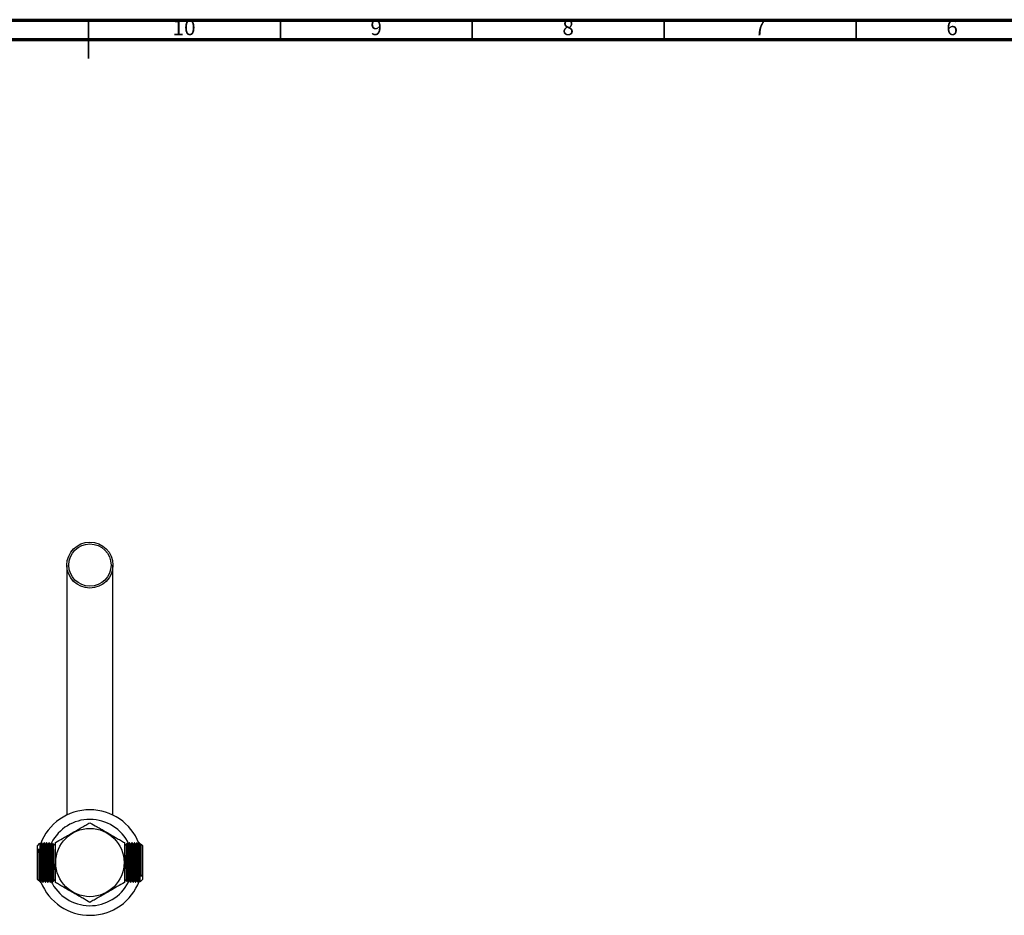
# Model space of a CAD drawing. Units: millimetres. Extents: x 5 to 995, y 5 to 995.
# Drawn here: x 482 to 739, y 762 to 995 of the extents above; entities that cross this region are included whole.
import ezdxf

# ---------------------------------------------------------------- set-up
doc = ezdxf.new("R2010")
doc.units = ezdxf.units.MM
doc.styles.add('SLDTEXTSTYLE0', font='TXT', dxfattribs={"width": 0.75})

msp = doc.modelspace()

# ---------------------------------------------------------------- linework, layer by layer
at = {"color": 5, "linetype": 'Continuous', "lineweight": 70}
for p, q in [((5, 995), (995, 995)), ((10, 990), (990, 990))]:
    msp.add_line(p, q, dxfattribs=at)
at = {"color": 5, "linetype": 'Continuous', "lineweight": 35}
for p, q in [((500, 995), (500, 985)), ((500, 990), (500, 995)), ((550, 990), (550, 995)), ((600, 990), (600, 995)), ((650, 990), (650, 995)), ((700, 990), (700, 995))]:
    msp.add_line(p, q, dxfattribs=at)
at = {"color": 7, "linetype": 'Continuous', "lineweight": 25}
for p, q in [((494.4, 853.02), (494.4, 787.89)), ((506.4, 787.89), (506.4, 853.02)), ((487.31, 780.55), (486.65, 779.9)), ((486.65, 779.9), (486.65, 775.52)), ((487.62, 780.3), (487.47, 780.3)), ((487.9, 780.65), (487.82, 780.65)), ((488.54, 780.65), (488.46, 780.65)), ((489.17, 780.65), (489.09, 780.65)), ((489.81, 780.65), (489.73, 780.65)), ((490.44, 780.65), (490.36, 780.65)), ((490.86, 780.42), (490.8, 780.3)), ((491.4, 779.9), (490.88, 780.42)), ((509.81, 780.3), (509.4, 779.9)), ((509.9, 780.38), (509.85, 780.3)), ((510.18, 780.67), (509.9, 780.39)), ((510.77, 780.65), (510.69, 780.65)), ((511.4, 780.65), (511.32, 780.65)), ((512.04, 780.65), (511.96, 780.65)), ((512.67, 780.65), (512.59, 780.65)), ((513.31, 780.65), (513.23, 780.65)), ((513.66, 780.3), (513.51, 780.3)), ((514.15, 779.9), (513.73, 780.32)), ((514.15, 775.52), (514.15, 779.9)), ((486.65, 775.52), (486.65, 771.15)), ((514.15, 771.15), (514.15, 775.52)), ((486.65, 771.15), (487.08, 770.72)), ((487.15, 770.74), (487.3, 770.74)), ((487.5, 770.4), (487.58, 770.4)), ((488.14, 770.4), (488.22, 770.4)), ((488.77, 770.4), (488.85, 770.4)), ((489.41, 770.4), (489.49, 770.4)), ((490.04, 770.4), (490.12, 770.4)), ((490.63, 770.37), (490.91, 770.65)), ((490.91, 770.66), (490.96, 770.74)), ((491, 770.74), (491.4, 771.15)), ((509.4, 771.15), (509.93, 770.63)), ((509.95, 770.62), (510.01, 770.74)), ((510.37, 770.4), (510.45, 770.4)), ((511, 770.4), (511.08, 770.4)), ((511.64, 770.4), (511.72, 770.4)), ((512.27, 770.4), (512.35, 770.4)), ((512.91, 770.4), (512.99, 770.4)), ((513.18, 770.74), (513.34, 770.74)), ((513.5, 770.5), (514.15, 771.15))]:
    msp.add_line(p, q, dxfattribs=at)
at = {"color": 7, "linetype": 'Continuous', "lineweight": 25, "flags": 128}
for points in [[(490.36, 780.63), (490.36, 780.65), (490.39, 780.4), (490.42, 779.75), (490.45, 778.76), (490.48, 777.48), (490.51, 776.03), (490.54, 774.57), (490.56, 773.6), (490.58, 772.7), (490.59, 772.32), (490.62, 771.32), (490.65, 770.65), (490.65, 770.55), (490.65, 770.55)], [(510.45, 770.42), (510.45, 770.4), (510.42, 770.64), (510.39, 771.3), (510.36, 772.29), (510.33, 773.57), (510.3, 775.01), (510.27, 776.47), (510.25, 777.45), (510.23, 778.35), (510.22, 778.73), (510.19, 779.73), (510.16, 780.39), (510.15, 780.49), (510.15, 780.49)]]:
    msp.add_lwpolyline(points, dxfattribs=at)
at = {"color": 7, "linetype": 'Continuous', "lineweight": 25}
for centre, radius in [((500.4, 853.02), 6), ((500.4, 853.02), 5.5), ((500.4, 775.52), 8.89)]:
    msp.add_circle(centre, radius, dxfattribs=at)
for radius, start, end in [(13.75, 90, 159.6275), (13.75, 21.6889, 90), (11.25, 90, 152.8993), (11.25, 25.5837, 90), (13.75, 201.7036, 339.5447), (11.25, 205.6749, 332.9681)]:
    msp.add_arc((500.4, 775.52), radius, start, end, dxfattribs=at)
for points, knots in [([(491.4, 780.72), (492.02, 781.07), (492.96, 781.61), (494.29, 782.39), (495.47, 783.06), (496.8, 783.83), (498.15, 784.61), (499.35, 785.31), (500.05, 785.71), (500.4, 785.91)], [0, 0, 0, 0, 0.2160499, 0.3280009, 0.439876, 0.5934311, 0.752118, 0.8754913, 1, 1, 1, 1]), ([(500.4, 785.91), (501.02, 785.56), (501.96, 785.02), (503.29, 784.25), (504.47, 783.57), (505.8, 782.8), (507.15, 782.02), (508.35, 781.33), (509.05, 780.92), (509.4, 780.72)], [0, 0, 0, 0, 0.21605, 0.328001, 0.439876, 0.593431, 0.752118, 0.875491, 1, 1, 1, 1]), ([(487.32, 780.54), (487.32, 780.55), (487.32, 780.6), (487.33, 780.48), (487.34, 780.28), (487.35, 779.91), (487.36, 779.43), (487.37, 778.84), (487.38, 778.14), (487.39, 777.38), (487.4, 776.82), (487.4, 776.55)], [0, 0, 0, 0, 0.020556, 0.142081, 0.263865, 0.385907, 0.508209, 0.630768, 0.753587, 0.876664, 1, 1, 1, 1]), ([(487.47, 780.3), (487.43, 780.36), (487.39, 780.44), (487.34, 780.53), (487.32, 780.56)], [0, 0, 0, 0, 0.670637, 1, 1, 1, 1]), ([(487.47, 780.29), (487.48, 780.24), (487.5, 780.15), (487.53, 779.52), (487.55, 778.58), (487.58, 777.37), (487.61, 776.01), (487.64, 774.65), (487.67, 773.4), (487.7, 772.34), (487.72, 771.48), (487.75, 770.93), (487.77, 770.69), (487.78, 770.75), (487.78, 770.76)], [0, 0, 0, 0, 0.088302, 0.18251, 0.2746, 0.368412, 0.462204, 0.554305, 0.640224, 0.725477, 0.810823, 0.898114, 0.991267, 1, 1, 1, 1]), ([(487.82, 780.65), (487.79, 780.59), (487.72, 780.47), (487.65, 780.36), (487.62, 780.3)], [0, 0, 0, 0, 0.500008, 1, 1, 1, 1]), ([(487.62, 780.3), (487.63, 780.25), (487.65, 780.16), (487.68, 779.64), (487.7, 779.07), (487.71, 778.51), (487.74, 777.63), (487.76, 776.46), (487.79, 775.06), (487.82, 773.7), (487.85, 772.49), (487.88, 771.54), (487.91, 770.9), (487.93, 770.8), (487.94, 770.75)], [0, 0, 0, 0, 0.093583, 0.188413, 0.226299, 0.285033, 0.34499, 0.439848, 0.532583, 0.626944, 0.721423, 0.814101, 0.908909, 1, 1, 1, 1]), ([(487.82, 780.63), (487.82, 780.63), (487.83, 780.71), (487.85, 780.44), (487.88, 779.82), (487.91, 778.79), (487.94, 777.5), (487.97, 776.05), (488, 774.71), (488.02, 773.58), (488.04, 772.84), (488.06, 772.05), (488.08, 771.24), (488.11, 770.61), (488.13, 770.34), (488.14, 770.41), (488.14, 770.41)], [0, 0, 0, 0, 0.009622, 0.101378, 0.194246, 0.285027, 0.377505, 0.469963, 0.560754, 0.623797, 0.686907, 0.716216, 0.806977, 0.899823, 0.991652, 1, 1, 1, 1]), ([(488.1, 780.3), (488.07, 780.36), (488, 780.47), (487.94, 780.59), (487.9, 780.64)], [0, 0, 0, 0, 0.500021, 1, 1, 1, 1]), ([(487.9, 780.6), (487.91, 780.61), (487.92, 780.65), (487.94, 780.28), (487.97, 779.52), (488, 778.4), (488.02, 777.35), (488.04, 776.38), (488.06, 775.56), (488.08, 774.4), (488.11, 773.13), (488.14, 771.91), (488.17, 771), (488.19, 770.46), (488.21, 770.44), (488.22, 770.43)], [0, 0, 0, 0, 0.025531, 0.119372, 0.213055, 0.305159, 0.399365, 0.429697, 0.492328, 0.554824, 0.649004, 0.742016, 0.834655, 0.928903, 1, 1, 1, 1]), ([(488.26, 780.3), (488.23, 780.3), (488.18, 780.3), (488.13, 780.3), (488.1, 780.3)], [0, 0, 0, 0, 0.501013, 1, 1, 1, 1]), ([(488.1, 780.29), (488.11, 780.24), (488.13, 780.15), (488.16, 779.52), (488.19, 778.58), (488.22, 777.37), (488.25, 776.01), (488.28, 774.65), (488.3, 773.4), (488.33, 772.34), (488.36, 771.48), (488.39, 770.93), (488.41, 770.69), (488.42, 770.75), (488.42, 770.76)], [0, 0, 0, 0, 0.088305, 0.1825123, 0.2746027, 0.3684144, 0.4622054, 0.5543059, 0.640225, 0.7254778, 0.810824, 0.8981145, 0.9912675, 1, 1, 1, 1]), ([(488.46, 780.65), (488.42, 780.59), (488.36, 780.47), (488.29, 780.36), (488.26, 780.3)], [0, 0, 0, 0, 0.500038, 1, 1, 1, 1]), ([(488.26, 780.3), (488.27, 780.25), (488.29, 780.16), (488.31, 779.64), (488.33, 779.07), (488.35, 778.51), (488.37, 777.63), (488.4, 776.46), (488.43, 775.06), (488.46, 773.7), (488.49, 772.49), (488.51, 771.54), (488.54, 770.9), (488.56, 770.8), (488.57, 770.75)], [0, 0, 0, 0, 0.093591, 0.18842, 0.226306, 0.28504, 0.344997, 0.439854, 0.532589, 0.62695, 0.721428, 0.814105, 0.908913, 1, 1, 1, 1]), ([(488.46, 780.63), (488.46, 780.63), (488.47, 780.71), (488.49, 780.44), (488.52, 779.82), (488.55, 778.79), (488.58, 777.5), (488.61, 776.05), (488.63, 774.71), (488.65, 773.58), (488.67, 772.84), (488.69, 772.05), (488.71, 771.24), (488.74, 770.61), (488.76, 770.34), (488.77, 770.41), (488.77, 770.41)], [0, 0, 0, 0, 0.009623, 0.10138, 0.194247, 0.285029, 0.377506, 0.469964, 0.560755, 0.623798, 0.686907, 0.716217, 0.806977, 0.899823, 0.991652, 1, 1, 1, 1]), ([(488.74, 780.3), (488.7, 780.36), (488.64, 780.47), (488.57, 780.59), (488.54, 780.64)], [0, 0, 0, 0, 0.500051, 1, 1, 1, 1]), ([(488.54, 780.6), (488.54, 780.61), (488.55, 780.65), (488.58, 780.28), (488.61, 779.52), (488.63, 778.4), (488.66, 777.35), (488.68, 776.38), (488.69, 775.56), (488.72, 774.4), (488.74, 773.13), (488.77, 771.91), (488.8, 771), (488.83, 770.46), (488.85, 770.44), (488.85, 770.43)], [0, 0, 0, 0, 0.025534, 0.119375, 0.213058, 0.305162, 0.399367, 0.429699, 0.492329, 0.554825, 0.649005, 0.742016, 0.834655, 0.928903, 1, 1, 1, 1]), ([(488.89, 780.3), (488.87, 780.3), (488.82, 780.3), (488.76, 780.3), (488.74, 780.3)], [0, 0, 0, 0, 0.501049, 1, 1, 1, 1]), ([(488.74, 780.29), (488.75, 780.24), (488.77, 780.15), (488.8, 779.52), (488.82, 778.58), (488.85, 777.37), (488.88, 776.01), (488.91, 774.65), (488.94, 773.4), (488.97, 772.34), (488.99, 771.48), (489.02, 770.93), (489.04, 770.69), (489.05, 770.75), (489.05, 770.76)], [0, 0, 0, 0, 0.088308, 0.182515, 0.274605, 0.368416, 0.462207, 0.554307, 0.640226, 0.725479, 0.810825, 0.898115, 0.991268, 1, 1, 1, 1]), ([(489.09, 780.65), (489.06, 780.59), (488.99, 780.47), (488.92, 780.36), (488.89, 780.3)], [0, 0, 0, 0, 0.500067, 1, 1, 1, 1]), ([(488.89, 780.3), (488.9, 780.25), (488.92, 780.16), (488.95, 779.64), (488.97, 779.07), (488.98, 778.51), (489.01, 777.63), (489.03, 776.46), (489.06, 775.06), (489.09, 773.7), (489.12, 772.49), (489.15, 771.54), (489.18, 770.9), (489.2, 770.8), (489.21, 770.75)], [0, 0, 0, 0, 0.093599, 0.188428, 0.226313, 0.285047, 0.345003, 0.43986, 0.532595, 0.626955, 0.721432, 0.81411, 0.908917, 1, 1, 1, 1]), ([(489.09, 780.63), (489.09, 780.63), (489.1, 780.71), (489.12, 780.44), (489.15, 779.82), (489.18, 778.79), (489.21, 777.5), (489.24, 776.05), (489.27, 774.71), (489.29, 773.58), (489.31, 772.84), (489.33, 772.05), (489.35, 771.24), (489.38, 770.61), (489.4, 770.34), (489.41, 770.41), (489.41, 770.41)], [0, 0, 0, 0, 0.009625, 0.101381, 0.194249, 0.28503, 0.377507, 0.469965, 0.560755, 0.623798, 0.686908, 0.716217, 0.806978, 0.899824, 0.991652, 1, 1, 1, 1]), ([(489.37, 780.3), (489.34, 780.36), (489.27, 780.47), (489.21, 780.59), (489.17, 780.64)], [0, 0, 0, 0, 0.50008, 1, 1, 1, 1]), ([(489.17, 780.6), (489.18, 780.61), (489.19, 780.65), (489.21, 780.28), (489.24, 779.52), (489.27, 778.4), (489.29, 777.35), (489.31, 776.38), (489.33, 775.56), (489.35, 774.4), (489.38, 773.13), (489.41, 771.91), (489.44, 771), (489.46, 770.46), (489.48, 770.44), (489.49, 770.43)], [0, 0, 0, 0, 0.025537, 0.119378, 0.21306, 0.305164, 0.399369, 0.429701, 0.492331, 0.554827, 0.649006, 0.742017, 0.834656, 0.928903, 1, 1, 1, 1]), ([(489.53, 780.3), (489.5, 780.3), (489.45, 780.3), (489.4, 780.3), (489.37, 780.3)], [0, 0, 0, 0, 0.501084, 1, 1, 1, 1]), ([(489.37, 780.29), (489.38, 780.24), (489.4, 780.15), (489.43, 779.52), (489.46, 778.58), (489.49, 777.37), (489.52, 776.01), (489.55, 774.65), (489.57, 773.4), (489.6, 772.34), (489.63, 771.48), (489.66, 770.93), (489.68, 770.69), (489.69, 770.75), (489.69, 770.76)], [0, 0, 0, 0, 0.088311, 0.182517, 0.274607, 0.368418, 0.462209, 0.554309, 0.640227, 0.72548, 0.810825, 0.898115, 0.991268, 1, 1, 1, 1]), ([(489.73, 780.65), (489.69, 780.59), (489.63, 780.47), (489.56, 780.36), (489.53, 780.3)], [0, 0, 0, 0, 0.5000966, 1, 1, 1, 1]), ([(489.53, 780.3), (489.54, 780.25), (489.56, 780.16), (489.58, 779.64), (489.6, 779.07), (489.62, 778.51), (489.64, 777.63), (489.67, 776.46), (489.7, 775.06), (489.73, 773.7), (489.76, 772.49), (489.78, 771.54), (489.81, 770.9), (489.83, 770.8), (489.84, 770.75)], [0, 0, 0, 0, 0.093607, 0.188435, 0.226321, 0.285054, 0.34501, 0.439866, 0.532601, 0.62696, 0.721437, 0.814114, 0.90892, 1, 1, 1, 1]), ([(489.73, 780.63), (489.73, 780.63), (489.74, 780.71), (489.76, 780.44), (489.79, 779.82), (489.82, 778.79), (489.85, 777.5), (489.88, 776.05), (489.9, 774.71), (489.92, 773.58), (489.94, 772.84), (489.96, 772.05), (489.98, 771.24), (490.01, 770.61), (490.03, 770.34), (490.04, 770.41), (490.04, 770.41)], [0, 0, 0, 0, 0.009626, 0.101383, 0.19425, 0.285031, 0.377508, 0.469965, 0.560756, 0.623799, 0.686908, 0.716218, 0.806978, 0.899824, 0.991652, 1, 1, 1, 1]), ([(490.01, 780.3), (489.97, 780.36), (489.91, 780.47), (489.84, 780.59), (489.81, 780.64)], [0, 0, 0, 0, 0.5001086, 1, 1, 1, 1]), ([(489.81, 780.6), (489.81, 780.61), (489.82, 780.65), (489.85, 780.28), (489.88, 779.52), (489.9, 778.4), (489.93, 777.35), (489.95, 776.38), (489.96, 775.56), (489.99, 774.4), (490.01, 773.13), (490.04, 771.91), (490.07, 771), (490.1, 770.46), (490.12, 770.44), (490.12, 770.43)], [0, 0, 0, 0, 0.02554, 0.119381, 0.213063, 0.305166, 0.399371, 0.429703, 0.492333, 0.554828, 0.649007, 0.742018, 0.834657, 0.928904, 1, 1, 1, 1]), ([(490.16, 780.3), (490.14, 780.3), (490.09, 780.3), (490.03, 780.3), (490.01, 780.3)], [0, 0, 0, 0, 0.50112, 1, 1, 1, 1]), ([(490.01, 780.29), (490.02, 780.24), (490.04, 780.15), (490.07, 779.52), (490.09, 778.58), (490.12, 777.37), (490.15, 776.01), (490.18, 774.65), (490.21, 773.4), (490.24, 772.34), (490.26, 771.48), (490.29, 770.93), (490.31, 770.69), (490.32, 770.75), (490.32, 770.76)], [0, 0, 0, 0, 0.088314, 0.18252, 0.27461, 0.36842, 0.462211, 0.55431, 0.640228, 0.72548, 0.810826, 0.898116, 0.991268, 1, 1, 1, 1]), ([(490.36, 780.65), (490.33, 780.59), (490.26, 780.47), (490.19, 780.36), (490.16, 780.3)], [0, 0, 0, 0, 0.500126, 1, 1, 1, 1]), ([(490.16, 780.3), (490.17, 780.25), (490.19, 780.16), (490.22, 779.64), (490.24, 779.07), (490.25, 778.51), (490.28, 777.63), (490.3, 776.46), (490.33, 775.06), (490.36, 773.7), (490.39, 772.49), (490.42, 771.54), (490.45, 770.9), (490.47, 770.8), (490.48, 770.75)], [0, 0, 0, 0, 0.0936119, 0.1884402, 0.2263255, 0.285059, 0.3450148, 0.4398706, 0.5326048, 0.6269643, 0.7214411, 0.8141176, 0.9089239, 1, 1, 1, 1]), ([(490.64, 780.3), (490.61, 780.36), (490.54, 780.47), (490.48, 780.59), (490.44, 780.64)], [0, 0, 0, 0, 0.500138, 1, 1, 1, 1]), ([(490.44, 780.6), (490.45, 780.61), (490.46, 780.65), (490.48, 780.28), (490.51, 779.52), (490.54, 778.4), (490.56, 777.35), (490.58, 776.38), (490.6, 775.56), (490.62, 774.4), (490.64, 773.5), (490.65, 772.97), (490.65, 772.88)], [0, 0, 0, 0, 0.038195, 0.178511, 0.318592, 0.456311, 0.597173, 0.642527, 0.736176, 0.829624, 0.970446, 1, 1, 1, 1]), ([(490.8, 780.3), (490.77, 780.3), (490.72, 780.3), (490.67, 780.3), (490.64, 780.3)], [0, 0, 0, 0, 0.501156, 1, 1, 1, 1]), ([(490.64, 780.29), (490.65, 780.24), (490.67, 780.15), (490.7, 779.52), (490.73, 778.58), (490.76, 777.37), (490.79, 776.01), (490.82, 774.65), (490.84, 773.4), (490.87, 772.34), (490.9, 771.48), (490.93, 770.93), (490.95, 770.68), (490.96, 770.76), (490.96, 770.78)], [0, 0, 0, 0, 0.087357, 0.180539, 0.271628, 0.364419, 0.45719, 0.548289, 0.633273, 0.717599, 0.802016, 0.888357, 0.980497, 1, 1, 1, 1]), ([(490.8, 780.3), (490.81, 780.25), (490.83, 780.16), (490.85, 779.64), (490.87, 779.07), (490.89, 778.51), (490.91, 777.63), (490.94, 776.46), (490.97, 775.07), (490.99, 774.12), (491, 773.65), (491, 773.61)], [0, 0, 0, 0, 0.147305, 0.296525, 0.35614, 0.448562, 0.542907, 0.69217, 0.838094, 0.986576, 1, 1, 1, 1]), ([(491, 773.61), (490.99, 774.12), (490.98, 775.15), (490.96, 776.79), (490.93, 778.3), (490.91, 779.49), (490.89, 780.28), (490.88, 780.37), (490.87, 780.41)], [0, 0, 0, 0, 0.167502, 0.335754, 0.504756, 0.67451, 0.845014, 1, 1, 1, 1]), ([(491.4, 770.33), (491.4, 770.91), (491.4, 772.07), (491.4, 773.94), (491.4, 775.85), (491.4, 777.76), (491.4, 779.38), (491.4, 780.33), (491.4, 780.72)], [0, 0, 0, 0, 0.1785579, 0.3545953, 0.5302416, 0.7062167, 0.8826479, 1, 1, 1, 1]), ([(509.4, 780.72), (509.4, 780.13), (509.4, 778.97), (509.4, 777.1), (509.4, 775.19), (509.4, 773.29), (509.4, 771.67), (509.4, 770.71), (509.4, 770.33)], [0, 0, 0, 0, 0.178558, 0.354595, 0.530242, 0.706217, 0.882648, 1, 1, 1, 1]), ([(509.81, 780.3), (509.81, 780.28), (509.81, 780.26), (509.81, 780), (509.81, 779.57), (509.81, 778.98), (509.81, 778.27), (509.81, 777.71), (509.81, 777.43)], [0, 0, 0, 0, 0.154001, 0.323201, 0.492401, 0.6616, 0.8308, 1, 1, 1, 1]), ([(510.17, 770.75), (510.16, 770.8), (510.14, 770.89), (510.11, 771.52), (510.08, 772.47), (510.05, 773.67), (510.02, 775.03), (509.99, 776.39), (509.97, 777.64), (509.94, 778.7), (509.91, 779.56), (509.88, 780.12), (509.86, 780.36), (509.85, 780.28), (509.85, 780.27)], [0, 0, 0, 0, 0.087357, 0.180539, 0.271628, 0.364419, 0.45719, 0.548289, 0.633273, 0.717599, 0.802016, 0.888357, 0.980497, 1, 1, 1, 1]), ([(510.15, 778.16), (510.14, 778.41), (510.11, 778.9), (510.07, 779.49), (510.03, 779.95), (509.98, 780.26), (509.94, 780.41), (509.92, 780.39), (509.91, 780.38)], [0, 0, 0, 0, 0.1783, 0.355105, 0.530415, 0.704232, 0.876554, 1, 1, 1, 1]), ([(510.33, 780.3), (510.3, 780.36), (510.23, 780.47), (510.17, 780.59), (510.13, 780.64)], [0, 0, 0, 0, 0.499846, 1, 1, 1, 1]), ([(510.14, 780.62), (510.14, 780.62), (510.15, 780.63), (510.15, 780.56), (510.15, 780.49)], [0, 0, 0, 0, 0.204846, 1, 1, 1, 1]), ([(510.15, 778.16), (510.15, 778.5), (510.15, 779.12), (510.15, 779.81), (510.15, 780.25), (510.15, 780.42), (510.15, 780.49)], [0, 0, 0, 0, 0.311154, 0.56119, 0.811226, 1, 1, 1, 1]), ([(510.49, 780.3), (510.46, 780.3), (510.41, 780.3), (510.36, 780.3), (510.33, 780.3)], [0, 0, 0, 0, 0.505442, 1, 1, 1, 1]), ([(510.64, 770.74), (510.63, 770.79), (510.62, 770.88), (510.59, 771.4), (510.57, 771.98), (510.56, 772.54), (510.53, 773.42), (510.51, 774.58), (510.48, 775.98), (510.45, 777.34), (510.42, 778.55), (510.39, 779.5), (510.36, 780.14), (510.34, 780.24), (510.33, 780.29)], [0, 0, 0, 0, 0.093612, 0.18844, 0.226326, 0.285059, 0.345015, 0.439871, 0.532605, 0.626964, 0.721441, 0.814118, 0.908924, 1, 1, 1, 1]), ([(510.68, 780.64), (510.65, 780.59), (510.58, 780.47), (510.52, 780.36), (510.48, 780.3)], [0, 0, 0, 0, 0.4998625, 1, 1, 1, 1]), ([(510.8, 770.75), (510.79, 770.8), (510.77, 770.89), (510.74, 771.52), (510.72, 772.47), (510.69, 773.67), (510.66, 775.03), (510.63, 776.39), (510.6, 777.64), (510.57, 778.7), (510.55, 779.56), (510.52, 780.11), (510.5, 780.36), (510.49, 780.29), (510.49, 780.29)], [0, 0, 0, 0, 0.088314, 0.18252, 0.27461, 0.36842, 0.462211, 0.55431, 0.640228, 0.72548, 0.810826, 0.898116, 0.991268, 1, 1, 1, 1]), ([(511, 770.44), (511, 770.43), (510.99, 770.4), (510.96, 770.76), (510.93, 771.52), (510.9, 772.65), (510.88, 773.7), (510.86, 774.66), (510.85, 775.48), (510.82, 776.65), (510.8, 777.91), (510.77, 779.14), (510.74, 780.04), (510.71, 780.58), (510.69, 780.6), (510.69, 780.61)], [0, 0, 0, 0, 0.02554, 0.119381, 0.213063, 0.305166, 0.399371, 0.429703, 0.492333, 0.554828, 0.649007, 0.742018, 0.834657, 0.928904, 1, 1, 1, 1]), ([(511.08, 770.42), (511.08, 770.41), (511.07, 770.34), (511.05, 770.6), (511.02, 771.22), (510.99, 772.25), (510.96, 773.54), (510.93, 775), (510.91, 776.34), (510.88, 777.46), (510.87, 778.2), (510.85, 779), (510.83, 779.8), (510.8, 780.43), (510.78, 780.7), (510.77, 780.63), (510.77, 780.63)], [0, 0, 0, 0, 0.009626, 0.101383, 0.19425, 0.285031, 0.377508, 0.469965, 0.560756, 0.623799, 0.686908, 0.716218, 0.806978, 0.899824, 0.991652, 1, 1, 1, 1]), ([(510.97, 780.3), (510.93, 780.36), (510.87, 780.47), (510.8, 780.59), (510.77, 780.64)], [0, 0, 0, 0, 0.499876, 1, 1, 1, 1]), ([(511.12, 780.3), (511.1, 780.3), (511.04, 780.3), (510.99, 780.3), (510.97, 780.3)], [0, 0, 0, 0, 0.505478, 1, 1, 1, 1]), ([(511.28, 770.74), (511.27, 770.79), (511.25, 770.88), (511.23, 771.4), (511.21, 771.98), (511.19, 772.54), (511.17, 773.42), (511.14, 774.58), (511.11, 775.98), (511.08, 777.34), (511.05, 778.55), (511.03, 779.5), (511, 780.14), (510.98, 780.24), (510.97, 780.29)], [0, 0, 0, 0, 0.093607, 0.188435, 0.226321, 0.285054, 0.34501, 0.439866, 0.532601, 0.62696, 0.721437, 0.814114, 0.90892, 1, 1, 1, 1]), ([(511.32, 780.64), (511.28, 780.59), (511.22, 780.47), (511.15, 780.36), (511.12, 780.3)], [0, 0, 0, 0, 0.4998914, 1, 1, 1, 1]), ([(511.44, 770.75), (511.43, 770.8), (511.41, 770.89), (511.38, 771.52), (511.35, 772.47), (511.32, 773.67), (511.29, 775.03), (511.26, 776.39), (511.24, 777.64), (511.21, 778.7), (511.18, 779.56), (511.15, 780.11), (511.13, 780.36), (511.12, 780.29), (511.12, 780.29)], [0, 0, 0, 0, 0.088311, 0.182517, 0.274607, 0.368418, 0.462209, 0.554309, 0.640227, 0.72548, 0.810825, 0.898115, 0.991268, 1, 1, 1, 1]), ([(511.64, 770.44), (511.63, 770.43), (511.62, 770.4), (511.6, 770.76), (511.57, 771.52), (511.54, 772.65), (511.52, 773.7), (511.5, 774.66), (511.48, 775.48), (511.46, 776.65), (511.43, 777.91), (511.4, 779.14), (511.37, 780.04), (511.34, 780.58), (511.33, 780.6), (511.32, 780.61)], [0, 0, 0, 0, 0.025537, 0.119378, 0.21306, 0.305164, 0.399369, 0.429701, 0.492331, 0.554827, 0.649006, 0.742017, 0.834656, 0.928903, 1, 1, 1, 1]), ([(511.72, 770.42), (511.72, 770.41), (511.71, 770.34), (511.69, 770.6), (511.66, 771.22), (511.63, 772.25), (511.6, 773.54), (511.57, 775), (511.54, 776.34), (511.52, 777.46), (511.5, 778.2), (511.48, 779), (511.46, 779.8), (511.43, 780.43), (511.41, 780.7), (511.4, 780.63), (511.4, 780.63)], [0, 0, 0, 0, 0.009625, 0.101381, 0.194249, 0.28503, 0.377507, 0.469965, 0.560755, 0.623798, 0.686908, 0.716217, 0.806978, 0.899824, 0.991652, 1, 1, 1, 1]), ([(511.6, 780.3), (511.57, 780.36), (511.5, 780.47), (511.44, 780.59), (511.4, 780.64)], [0, 0, 0, 0, 0.4999049, 1, 1, 1, 1]), ([(511.76, 780.3), (511.73, 780.3), (511.68, 780.3), (511.63, 780.3), (511.6, 780.3)], [0, 0, 0, 0, 0.505514, 1, 1, 1, 1]), ([(511.91, 770.74), (511.9, 770.79), (511.89, 770.88), (511.86, 771.4), (511.84, 771.98), (511.83, 772.54), (511.8, 773.42), (511.78, 774.58), (511.75, 775.98), (511.72, 777.34), (511.69, 778.55), (511.66, 779.5), (511.63, 780.14), (511.61, 780.24), (511.6, 780.29)], [0, 0, 0, 0, 0.0935988, 0.1884278, 0.2263134, 0.2850472, 0.3450035, 0.43986, 0.5325948, 0.626955, 0.7214324, 0.8141096, 0.9089166, 1, 1, 1, 1]), ([(511.95, 780.64), (511.92, 780.59), (511.85, 780.47), (511.79, 780.36), (511.75, 780.3)], [0, 0, 0, 0, 0.4999204, 1, 1, 1, 1]), ([(512.07, 770.75), (512.06, 770.8), (512.04, 770.89), (512.01, 771.52), (511.99, 772.47), (511.96, 773.67), (511.93, 775.03), (511.9, 776.39), (511.87, 777.64), (511.84, 778.7), (511.82, 779.56), (511.79, 780.11), (511.77, 780.36), (511.76, 780.29), (511.76, 780.29)], [0, 0, 0, 0, 0.088308, 0.182515, 0.274605, 0.368416, 0.462207, 0.554307, 0.640226, 0.725479, 0.810825, 0.898115, 0.991268, 1, 1, 1, 1]), ([(512.27, 770.44), (512.27, 770.43), (512.26, 770.4), (512.23, 770.76), (512.2, 771.52), (512.17, 772.65), (512.15, 773.7), (512.13, 774.66), (512.12, 775.48), (512.09, 776.65), (512.07, 777.91), (512.04, 779.14), (512.01, 780.04), (511.98, 780.58), (511.96, 780.6), (511.96, 780.61)], [0, 0, 0, 0, 0.025534, 0.119375, 0.213058, 0.305162, 0.399367, 0.429699, 0.492329, 0.554825, 0.649005, 0.742016, 0.834655, 0.928903, 1, 1, 1, 1]), ([(512.35, 770.42), (512.35, 770.41), (512.34, 770.34), (512.32, 770.6), (512.29, 771.22), (512.26, 772.25), (512.23, 773.54), (512.2, 775), (512.18, 776.34), (512.15, 777.46), (512.14, 778.2), (512.12, 779), (512.1, 779.8), (512.07, 780.43), (512.05, 780.7), (512.04, 780.63), (512.04, 780.63)], [0, 0, 0, 0, 0.009623, 0.10138, 0.194247, 0.285029, 0.377506, 0.469964, 0.560755, 0.623798, 0.686907, 0.716217, 0.806977, 0.899823, 0.991652, 1, 1, 1, 1]), ([(512.24, 780.3), (512.2, 780.36), (512.14, 780.47), (512.07, 780.59), (512.04, 780.64)], [0, 0, 0, 0, 0.499934, 1, 1, 1, 1]), ([(512.39, 780.3), (512.37, 780.3), (512.31, 780.3), (512.26, 780.3), (512.24, 780.3)], [0, 0, 0, 0, 0.505549, 1, 1, 1, 1]), ([(512.55, 770.74), (512.54, 770.79), (512.52, 770.88), (512.5, 771.4), (512.48, 771.98), (512.46, 772.54), (512.44, 773.42), (512.41, 774.58), (512.38, 775.98), (512.35, 777.34), (512.32, 778.55), (512.3, 779.5), (512.27, 780.14), (512.25, 780.24), (512.24, 780.29)], [0, 0, 0, 0, 0.093591, 0.18842, 0.226306, 0.28504, 0.344997, 0.439854, 0.532589, 0.62695, 0.721428, 0.814105, 0.908913, 1, 1, 1, 1]), ([(512.59, 780.64), (512.55, 780.59), (512.49, 780.47), (512.42, 780.36), (512.39, 780.3)], [0, 0, 0, 0, 0.499949, 1, 1, 1, 1]), ([(512.71, 770.75), (512.7, 770.8), (512.68, 770.89), (512.65, 771.52), (512.62, 772.47), (512.59, 773.67), (512.56, 775.03), (512.53, 776.39), (512.51, 777.64), (512.48, 778.7), (512.45, 779.56), (512.42, 780.11), (512.4, 780.36), (512.39, 780.29), (512.39, 780.29)], [0, 0, 0, 0, 0.088305, 0.182512, 0.274603, 0.368414, 0.462205, 0.554306, 0.640225, 0.725478, 0.810824, 0.898115, 0.991268, 1, 1, 1, 1]), ([(512.91, 770.44), (512.9, 770.43), (512.89, 770.4), (512.87, 770.76), (512.84, 771.52), (512.81, 772.65), (512.79, 773.7), (512.77, 774.66), (512.75, 775.48), (512.73, 776.65), (512.7, 777.91), (512.67, 779.14), (512.64, 780.04), (512.61, 780.58), (512.6, 780.6), (512.59, 780.61)], [0, 0, 0, 0, 0.025531, 0.119372, 0.213055, 0.305159, 0.399365, 0.429697, 0.492328, 0.554824, 0.649004, 0.742016, 0.834655, 0.928903, 1, 1, 1, 1]), ([(512.99, 770.42), (512.99, 770.41), (512.98, 770.34), (512.96, 770.6), (512.93, 771.22), (512.9, 772.25), (512.87, 773.54), (512.84, 775), (512.81, 776.34), (512.79, 777.46), (512.77, 778.2), (512.75, 779), (512.73, 779.8), (512.7, 780.43), (512.68, 780.7), (512.67, 780.63), (512.67, 780.63)], [0, 0, 0, 0, 0.009622, 0.101378, 0.194246, 0.285027, 0.377505, 0.469963, 0.560754, 0.623797, 0.686907, 0.716216, 0.806977, 0.899823, 0.991652, 1, 1, 1, 1]), ([(512.87, 780.3), (512.84, 780.36), (512.77, 780.47), (512.71, 780.59), (512.67, 780.64)], [0, 0, 0, 0, 0.4999632, 1, 1, 1, 1]), ([(513.03, 780.3), (513, 780.3), (512.95, 780.3), (512.9, 780.3), (512.87, 780.3)], [0, 0, 0, 0, 0.5055849, 1, 1, 1, 1]), ([(513.18, 770.74), (513.17, 770.79), (513.16, 770.88), (513.13, 771.4), (513.11, 771.98), (513.1, 772.54), (513.07, 773.42), (513.05, 774.58), (513.02, 775.98), (512.99, 777.34), (512.96, 778.55), (512.93, 779.5), (512.9, 780.14), (512.88, 780.24), (512.87, 780.29)], [0, 0, 0, 0, 0.093583, 0.188413, 0.226299, 0.285033, 0.34499, 0.439848, 0.532583, 0.626944, 0.721423, 0.814101, 0.908909, 1, 1, 1, 1]), ([(513.22, 780.64), (513.19, 780.59), (513.12, 780.47), (513.06, 780.36), (513.02, 780.3)], [0, 0, 0, 0, 0.499979, 1, 1, 1, 1]), ([(513.34, 770.75), (513.33, 770.8), (513.31, 770.89), (513.28, 771.52), (513.26, 772.47), (513.23, 773.67), (513.2, 775.03), (513.17, 776.39), (513.14, 777.64), (513.11, 778.7), (513.09, 779.56), (513.06, 780.11), (513.04, 780.36), (513.03, 780.29), (513.03, 780.29)], [0, 0, 0, 0, 0.088302, 0.18251, 0.2746, 0.368412, 0.462204, 0.554305, 0.640224, 0.725477, 0.810823, 0.898114, 0.991267, 1, 1, 1, 1]), ([(513.4, 774.49), (513.4, 774.82), (513.39, 775.48), (513.36, 776.65), (513.34, 777.91), (513.31, 779.14), (513.28, 780.04), (513.25, 780.58), (513.23, 780.6), (513.23, 780.61)], [0, 0, 0, 0, 0.10982, 0.219404, 0.384544, 0.547636, 0.710075, 0.875335, 1, 1, 1, 1]), ([(513.4, 778.35), (513.4, 778.47), (513.39, 779), (513.37, 779.8), (513.34, 780.43), (513.32, 780.7), (513.31, 780.63), (513.31, 780.63)], [0, 0, 0, 0, 0.0936128, 0.3834967, 0.6800418, 0.9733365, 1, 1, 1, 1]), ([(513.51, 780.3), (513.47, 780.36), (513.41, 780.47), (513.34, 780.59), (513.31, 780.64)], [0, 0, 0, 0, 0.499992, 1, 1, 1, 1]), ([(513.75, 771.92), (513.74, 772.12), (513.73, 772.53), (513.71, 773.42), (513.68, 774.58), (513.65, 775.98), (513.62, 777.34), (513.59, 778.55), (513.57, 779.5), (513.54, 780.14), (513.52, 780.24), (513.51, 780.29)], [0, 0, 0, 0, 0.075913, 0.153407, 0.276008, 0.395868, 0.517828, 0.639939, 0.759724, 0.882262, 1, 1, 1, 1]), ([(513.75, 778.67), (513.74, 779.04), (513.73, 779.78), (513.71, 780.31), (513.7, 780.3), (513.69, 780.29)], [0, 0, 0, 0, 0.391991, 0.785739, 1, 1, 1, 1]), ([(487.4, 772.7), (487.39, 772.97), (487.36, 773.51), (487.32, 774.39), (487.28, 775.29), (487.23, 776.19), (487.19, 777.04), (487.15, 777.84), (487.1, 778.55), (487.08, 778.93), (487.06, 779.12)], [0, 0, 0, 0, 0.128777, 0.256475, 0.383094, 0.508633, 0.633094, 0.756475, 0.878777, 1, 1, 1, 1]), ([(487.06, 779.12), (487.07, 778.92), (487.08, 778.51), (487.1, 777.62), (487.13, 776.47), (487.16, 775.06), (487.19, 773.7), (487.22, 772.49), (487.24, 771.54), (487.27, 770.9), (487.29, 770.8), (487.3, 770.75)], [0, 0, 0, 0, 0.075913, 0.153407, 0.276008, 0.395868, 0.517828, 0.639939, 0.759724, 0.882262, 1, 1, 1, 1]), ([(509.81, 777.43), (509.82, 776.92), (509.83, 775.9), (509.85, 774.25), (509.88, 772.75), (509.9, 771.55), (509.92, 770.76), (509.93, 770.68), (509.94, 770.64)], [0, 0, 0, 0, 0.167502, 0.335754, 0.504756, 0.67451, 0.845014, 1, 1, 1, 1]), ([(510.01, 770.74), (510, 770.79), (509.98, 770.88), (509.96, 771.4), (509.94, 771.98), (509.92, 772.54), (509.9, 773.42), (509.87, 774.58), (509.84, 775.98), (509.82, 776.93), (509.81, 777.39), (509.81, 777.43)], [0, 0, 0, 0, 0.147305, 0.296525, 0.35614, 0.448562, 0.542907, 0.69217, 0.838094, 0.986576, 1, 1, 1, 1]), ([(510.37, 770.44), (510.36, 770.43), (510.35, 770.4), (510.33, 770.76), (510.3, 771.52), (510.27, 772.65), (510.25, 773.7), (510.23, 774.66), (510.21, 775.48), (510.19, 776.65), (510.17, 777.55), (510.16, 778.07), (510.15, 778.16)], [0, 0, 0, 0, 0.0381949, 0.1785113, 0.318592, 0.4563112, 0.5971726, 0.6425269, 0.7361759, 0.8296236, 0.9704464, 1, 1, 1, 1]), ([(513.4, 774.49), (513.4, 774.84), (513.4, 775.51), (513.4, 776.53), (513.4, 777.49), (513.4, 778.06), (513.4, 778.35)], [0, 0, 0, 0, 0.256795, 0.506795, 0.756796, 1, 1, 1, 1]), ([(513.4, 778.35), (513.42, 778.08), (513.45, 777.54), (513.49, 776.65), (513.53, 775.75), (513.58, 774.86), (513.62, 774), (513.66, 773.21), (513.71, 772.49), (513.73, 772.11), (513.75, 771.92)], [0, 0, 0, 0, 0.128777, 0.256475, 0.383094, 0.508633, 0.633094, 0.756475, 0.878777, 1, 1, 1, 1]), ([(487.4, 776.55), (487.4, 776.21), (487.4, 775.53), (487.4, 774.52), (487.4, 773.55), (487.4, 772.98), (487.4, 772.7)], [0, 0, 0, 0, 0.256795, 0.506795, 0.756796, 1, 1, 1, 1]), ([(487.4, 776.55), (487.41, 776.22), (487.42, 775.56), (487.45, 774.4), (487.47, 773.13), (487.5, 771.91), (487.53, 771), (487.56, 770.46), (487.58, 770.44), (487.58, 770.43)], [0, 0, 0, 0, 0.10982, 0.219404, 0.384544, 0.547636, 0.710075, 0.875335, 1, 1, 1, 1]), ([(513.49, 770.51), (513.49, 770.5), (513.49, 770.44), (513.48, 770.56), (513.47, 770.76), (513.46, 771.13), (513.45, 771.61), (513.44, 772.21), (513.43, 772.9), (513.42, 773.67), (513.41, 774.22), (513.4, 774.49)], [0, 0, 0, 0, 0.020556, 0.1420811, 0.263865, 0.3859075, 0.5082087, 0.6307685, 0.753587, 0.8766642, 1, 1, 1, 1]), ([(487.06, 772.37), (487.07, 772.01), (487.08, 771.27), (487.1, 770.73), (487.11, 770.75), (487.12, 770.75)], [0, 0, 0, 0, 0.391991, 0.785739, 1, 1, 1, 1]), ([(487.4, 772.7), (487.41, 772.57), (487.42, 772.04), (487.44, 771.25), (487.47, 770.61), (487.49, 770.34), (487.5, 770.41), (487.5, 770.41)], [0, 0, 0, 0, 0.093613, 0.383497, 0.680042, 0.973336, 1, 1, 1, 1]), ([(490.65, 772.88), (490.65, 772.54), (490.65, 771.92), (490.65, 771.24), (490.65, 770.79), (490.65, 770.62), (490.65, 770.55)], [0, 0, 0, 0, 0.311154, 0.56119, 0.811226, 1, 1, 1, 1]), ([(490.65, 772.88), (490.67, 772.64), (490.7, 772.15), (490.74, 771.55), (490.78, 771.09), (490.83, 770.78), (490.87, 770.63), (490.89, 770.65), (490.9, 770.66)], [0, 0, 0, 0, 0.1783, 0.355105, 0.530415, 0.704232, 0.876554, 1, 1, 1, 1]), ([(491, 770.75), (491, 770.76), (491, 770.78), (491, 771.05), (491, 771.47), (491, 772.06), (491, 772.77), (491, 773.33), (491, 773.61)], [0, 0, 0, 0, 0.154001, 0.323201, 0.492401, 0.6616, 0.8308, 1, 1, 1, 1]), ([(487.3, 770.74), (487.34, 770.69), (487.4, 770.57), (487.47, 770.46), (487.5, 770.4)], [0, 0, 0, 0, 0.4999923, 1, 1, 1, 1]), ([(487.59, 770.4), (487.62, 770.46), (487.69, 770.57), (487.75, 770.69), (487.79, 770.74)], [0, 0, 0, 0, 0.499979, 1, 1, 1, 1]), ([(487.78, 770.74), (487.81, 770.74), (487.86, 770.74), (487.91, 770.74), (487.94, 770.74)], [0, 0, 0, 0, 0.5055849, 1, 1, 1, 1]), ([(487.94, 770.74), (487.97, 770.69), (488.04, 770.57), (488.1, 770.46), (488.14, 770.4)], [0, 0, 0, 0, 0.499963, 1, 1, 1, 1]), ([(488.22, 770.4), (488.25, 770.46), (488.32, 770.57), (488.39, 770.69), (488.42, 770.74)], [0, 0, 0, 0, 0.499949, 1, 1, 1, 1]), ([(488.42, 770.74), (488.44, 770.74), (488.5, 770.74), (488.55, 770.74), (488.57, 770.74)], [0, 0, 0, 0, 0.505549, 1, 1, 1, 1]), ([(488.57, 770.74), (488.61, 770.69), (488.67, 770.57), (488.74, 770.46), (488.77, 770.4)], [0, 0, 0, 0, 0.499934, 1, 1, 1, 1]), ([(488.86, 770.4), (488.89, 770.46), (488.96, 770.57), (489.02, 770.69), (489.06, 770.74)], [0, 0, 0, 0, 0.4999204, 1, 1, 1, 1]), ([(489.05, 770.74), (489.08, 770.74), (489.13, 770.74), (489.18, 770.74), (489.21, 770.74)], [0, 0, 0, 0, 0.5055136, 1, 1, 1, 1]), ([(489.21, 770.74), (489.24, 770.69), (489.31, 770.57), (489.37, 770.46), (489.41, 770.4)], [0, 0, 0, 0, 0.499905, 1, 1, 1, 1]), ([(489.49, 770.4), (489.52, 770.46), (489.59, 770.57), (489.66, 770.69), (489.69, 770.74)], [0, 0, 0, 0, 0.4998914, 1, 1, 1, 1]), ([(489.69, 770.74), (489.71, 770.74), (489.77, 770.74), (489.82, 770.74), (489.84, 770.74)], [0, 0, 0, 0, 0.505478, 1, 1, 1, 1]), ([(489.84, 770.74), (489.88, 770.69), (489.94, 770.57), (490.01, 770.46), (490.04, 770.4)], [0, 0, 0, 0, 0.499876, 1, 1, 1, 1]), ([(490.13, 770.4), (490.16, 770.46), (490.23, 770.57), (490.29, 770.69), (490.33, 770.74)], [0, 0, 0, 0, 0.499862, 1, 1, 1, 1]), ([(490.32, 770.74), (490.35, 770.74), (490.4, 770.74), (490.45, 770.74), (490.48, 770.74)], [0, 0, 0, 0, 0.505442, 1, 1, 1, 1]), ([(490.48, 770.74), (490.51, 770.69), (490.58, 770.57), (490.64, 770.46), (490.68, 770.4)], [0, 0, 0, 0, 0.499846, 1, 1, 1, 1]), ([(490.67, 770.43), (490.67, 770.42), (490.66, 770.41), (490.66, 770.49), (490.65, 770.55)], [0, 0, 0, 0, 0.204846, 1, 1, 1, 1]), ([(500.4, 765.13), (499.79, 765.49), (498.85, 766.03), (497.51, 766.8), (496.34, 767.47), (495.01, 768.25), (493.66, 769.02), (492.46, 769.72), (491.76, 770.12), (491.4, 770.33)], [0, 0, 0, 0, 0.21605, 0.328001, 0.439876, 0.593431, 0.752118, 0.875491, 1, 1, 1, 1]), ([(509.4, 770.33), (508.79, 769.97), (507.85, 769.43), (506.51, 768.66), (505.34, 767.98), (504.01, 767.21), (502.66, 766.43), (501.46, 765.74), (500.76, 765.33), (500.4, 765.13)], [0, 0, 0, 0, 0.21605, 0.328001, 0.439876, 0.593431, 0.752118, 0.875491, 1, 1, 1, 1]), ([(510.01, 770.74), (510.04, 770.74), (510.09, 770.74), (510.14, 770.74), (510.17, 770.74)], [0, 0, 0, 0, 0.501156, 1, 1, 1, 1]), ([(510.17, 770.74), (510.2, 770.69), (510.27, 770.57), (510.33, 770.46), (510.37, 770.4)], [0, 0, 0, 0, 0.500138, 1, 1, 1, 1]), ([(510.45, 770.4), (510.48, 770.45), (510.55, 770.57), (510.61, 770.68), (510.65, 770.74)], [0, 0, 0, 0, 0.500126, 1, 1, 1, 1]), ([(510.64, 770.74), (510.67, 770.74), (510.72, 770.74), (510.78, 770.74), (510.8, 770.74)], [0, 0, 0, 0, 0.50112, 1, 1, 1, 1]), ([(510.8, 770.74), (510.83, 770.69), (510.9, 770.57), (510.97, 770.46), (511, 770.4)], [0, 0, 0, 0, 0.5001086, 1, 1, 1, 1]), ([(511.08, 770.4), (511.12, 770.45), (511.18, 770.57), (511.25, 770.68), (511.28, 770.74)], [0, 0, 0, 0, 0.500097, 1, 1, 1, 1]), ([(511.28, 770.74), (511.31, 770.74), (511.36, 770.74), (511.41, 770.74), (511.44, 770.74)], [0, 0, 0, 0, 0.501084, 1, 1, 1, 1]), ([(511.44, 770.74), (511.47, 770.69), (511.54, 770.57), (511.6, 770.46), (511.64, 770.4)], [0, 0, 0, 0, 0.50008, 1, 1, 1, 1]), ([(511.72, 770.4), (511.75, 770.45), (511.82, 770.57), (511.88, 770.68), (511.92, 770.74)], [0, 0, 0, 0, 0.500067, 1, 1, 1, 1]), ([(511.91, 770.74), (511.94, 770.74), (511.99, 770.74), (512.05, 770.74), (512.07, 770.74)], [0, 0, 0, 0, 0.501049, 1, 1, 1, 1]), ([(512.07, 770.74), (512.1, 770.69), (512.17, 770.57), (512.24, 770.46), (512.27, 770.4)], [0, 0, 0, 0, 0.5000505, 1, 1, 1, 1]), ([(512.35, 770.4), (512.39, 770.45), (512.45, 770.57), (512.52, 770.68), (512.55, 770.74)], [0, 0, 0, 0, 0.500038, 1, 1, 1, 1]), ([(512.55, 770.74), (512.58, 770.74), (512.63, 770.74), (512.68, 770.74), (512.71, 770.74)], [0, 0, 0, 0, 0.501013, 1, 1, 1, 1]), ([(512.71, 770.74), (512.74, 770.69), (512.81, 770.57), (512.87, 770.46), (512.91, 770.4)], [0, 0, 0, 0, 0.500021, 1, 1, 1, 1]), ([(512.99, 770.4), (513.02, 770.45), (513.09, 770.57), (513.15, 770.68), (513.19, 770.74)], [0, 0, 0, 0, 0.500008, 1, 1, 1, 1]), ([(513.34, 770.74), (513.37, 770.69), (513.42, 770.6), (513.47, 770.52), (513.49, 770.49)], [0, 0, 0, 0, 0.670637, 1, 1, 1, 1])]:
    msp.add_open_spline(points, degree=3, knots=knots, dxfattribs=at)
for points in [[(487.06, 779.12), (487.06, 778.9), (487.06, 778.46), (487.06, 777.65), (487.06, 776.77), (487.06, 775.84), (487.06, 774.9), (487.06, 773.98), (487.06, 773.12), (487.06, 772.62), (487.06, 772.37)], [(513.75, 771.92), (513.75, 772.14), (513.75, 772.58), (513.75, 773.39), (513.75, 774.27), (513.75, 775.2), (513.75, 776.14), (513.75, 777.06), (513.75, 777.93), (513.75, 778.42), (513.75, 778.67)]]:
    msp.add_open_spline(points, degree=3, dxfattribs=at)

# ---------------------------------------------------------------- texts
at = {"color": 7, "linetype": 'Continuous', "lineweight": 0, "attachment_point": 2, "style": 'SLDTEXTSTYLE0'}
for s, insert, char_height in [('10', (524.92, 995.06), 3.969), ('9', (574.96, 995.06), 3.97), ('8', (624.96, 995.06), 3.97), ('7', (674.96, 995.06), 3.97), ('6', (724.96, 995.06), 3.97)]:
    msp.add_mtext(s, dxfattribs=dict(at, insert=insert, char_height=char_height))

doc.saveas('drawing.dxf')
